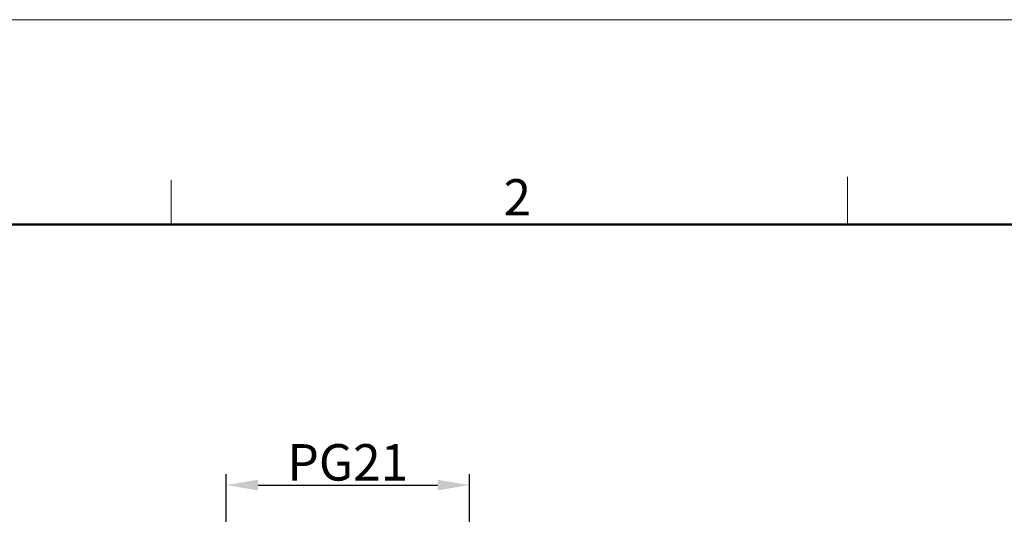
# Model space of a CAD drawing. Units: millimetres. Extents: x 1074 to 1520, y 481 to 796.
# Drawn here: x 1132 to 1240, y 741 to 796 of the extents above; entities that cross this region are included whole.
import ezdxf

# ---------------------------------------------------------------- set-up
doc = ezdxf.new("R2010")
doc.units = ezdxf.units.MM
doc.header["$LTSCALE"] = 65.395
doc.header["$PDMODE"] = 3
doc.header["$PDSIZE"] = 8
doc.layers.get('Defpoints').update_dxf_attribs({"linetype": 'CONTINUOUS'})
doc.layers.add('Dim', color=3, linetype='CONTINUOUS', lineweight=15)
doc.layers.add('图框', color=7, linetype='CONTINUOUS', lineweight=20)
doc.styles.add('Romans字体', font='romans.shx', dxfattribs={"width": 0.75})
doc.dimstyles.new('01', dxfattribs={"dimtxt": 4, "dimasz": 3.5, "dimexe": 1.2, "dimexo": 0.2, "dimgap": 0.5, "dimtad": 1, "dimdsep": 46, "dimtxsty": 'Romans字体', "dimcen": 0, "dimclrd": 1, "dimclre": 6, "dimclrt": 4, "dimazin": 2, "dimtfac": 1, "dimtofl": 0, "dimtmove": 0, "dimatfit": 3, "dimfxl": 1, "dimtolj": 1, "dimtzin": 0, "dimarcsym": 0})

# ---------------------------------------------------------------- blocks, each defined once
blk = doc.blocks.new('A4图框-NEW')
at = {"layer": '图框', "color": 1, "lineweight": 18}
blk.add_line((833.413, 690.535), (1130.412, 690.535), dxfattribs=at)
at = {"layer": '图框', "color": 6}
for p, q in [((882.948, 678.796), (882.948, 675.535)), ((932.483, 679.035), (932.483, 675.535))]:
    blk.add_line(p, q, dxfattribs=at)
at = {"layer": '图框', "lineweight": 50}
blk.add_line((836.913, 675.535), (1126.929, 675.535), dxfattribs=at)
at = {"layer": '图框', "color": 6, "insert": (907.295, 678.86), "char_height": 2.652, "width": 2.55791, "attachment_point": 1, "style": 'Romans字体'}
blk.add_mtext('2', dxfattribs=at)
blk = doc.blocks.new('*D78')
at = {"layer": 'Defpoints', "color": 0}
for p in [(1181.47, 744.43), (1154.77, 738.19), (1181.47, 738.19)]:
    blk.add_point(p, dxfattribs=at)
at = {"layer": 'Dim', "color": 6, "lineweight": -2}
for p, q in [((1154.77, 738.39), (1154.77, 745.63)), ((1181.47, 738.39), (1181.47, 745.63))]:
    blk.add_line(p, q, dxfattribs=at)
at = {"layer": 'Dim', "color": 1, "lineweight": -2}
blk.add_line((1158.27, 744.43), (1177.97, 744.43), dxfattribs=at)
at = {"layer": 'Dim', "color": 1}
for points in [[(1158.27, 745.02), (1158.27, 743.85), (1154.77, 744.43)], [(1177.97, 745.02), (1177.97, 743.85), (1181.47, 744.43)]]:
    blk.add_solid(points, dxfattribs=at)
at = {"layer": 'Dim', "color": 4, "insert": (1168.12, 746.93), "char_height": 4, "attachment_point": 5, "style": 'Romans字体'}
blk.add_mtext('\\A1;PG21', dxfattribs=at)

msp = doc.modelspace()

# ---------------------------------------------------------------- block references
at = {"layer": 'Dim', "xscale": 1.5, "yscale": 1.5, "zscale": 1.5}
msp.add_blockref('A4图框-NEW', (-175.714, -240.267), dxfattribs=at)

# ---------------------------------------------------------------- dimensions: what is measured, and where the dimension line sits
at = {"layer": 'Dim'}
dim = msp.add_linear_dim(base=(1181.469, 744.432), p1=(1154.769, 738.195), p2=(1181.469, 738.195), text='PG21', dimstyle='01', dxfattribs=at)
dim.commit()
dim.dimension.update_dxf_attribs({"geometry": '*D78', "text_midpoint": (1168.119, 746.932)})

doc.saveas('drawing.dxf')
